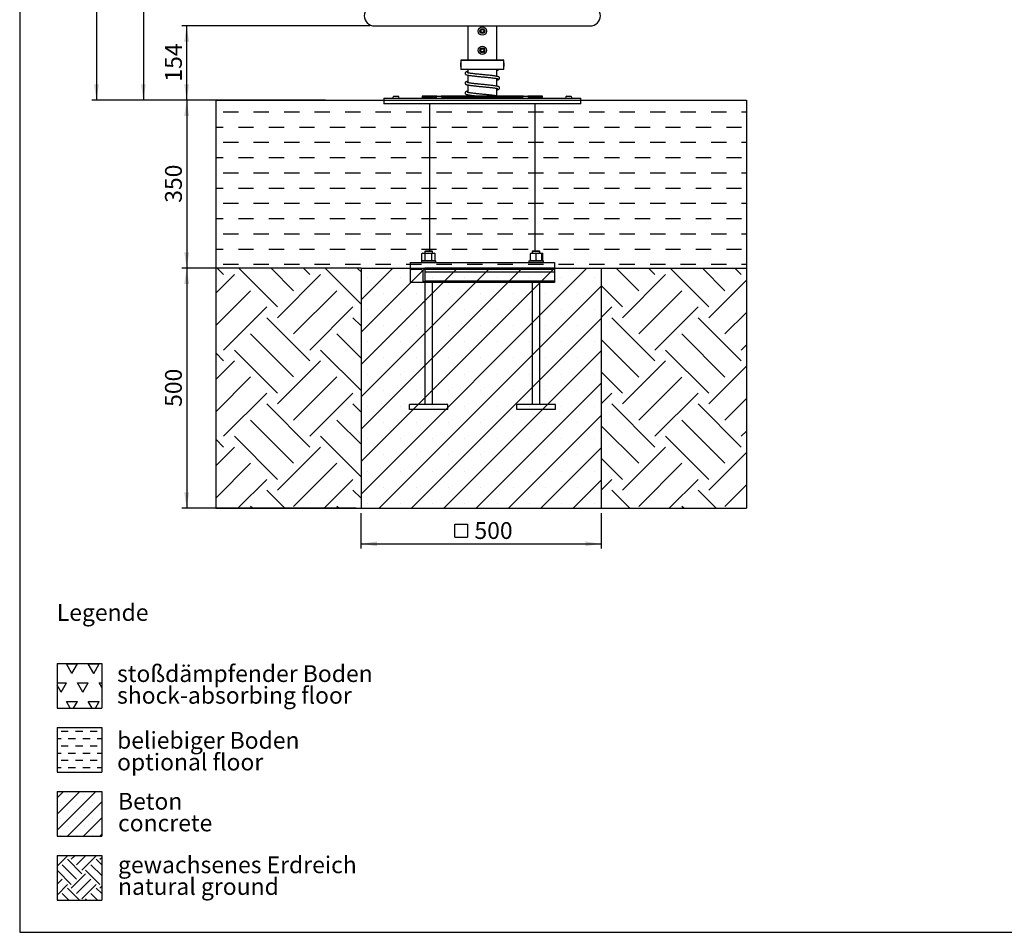
# Model space of a CAD drawing. Units: millimetres. Extents: x 5 to 415, y 5 to 292.
# Drawn here: x 5 to 210, y 5 to 195 of the extents above; entities that cross this region are included whole.
import ezdxf

# ---------------------------------------------------------------- set-up
doc = ezdxf.new("R2010")
doc.units = ezdxf.units.MM
doc.layers.add('1', color=7, linetype='Continuous', lineweight=25)
doc.styles.add('SLDTEXTSTYLE1', font='TXT', dxfattribs={"width": 0.75})
doc.dimstyles.new('SLDDIMSTYLE0', dxfattribs={"dimtxt": 3.5, "dimasz": 3.302, "dimexe": 0, "dimexo": 0.0625, "dimgap": 0.875, "dimtad": 1, "dimlfac": 10, "dimrnd": 1e-09, "dimzin": 12, "dimdsep": 46, "dimtxsty": 'SLDTEXTSTYLE1', "dimsah": 1, "dimcen": 0.09, "dimadec": 0, "dimazin": 3, "dimtfac": 1, "dimtofl": 0, "dimtmove": 0, "dimatfit": 3, "dimfxl": 0, "dimfrac": 2, "dimtolj": 1, "dimtzin": 12, "dimarcsym": 0})
doc.dimstyles.new('SLDDIMSTYLE1', dxfattribs={"dimtxt": 3.5, "dimasz": 3.302, "dimexe": 0, "dimexo": 0.0625, "dimgap": 0.875, "dimtad": 1, "dimdec": 0, "dimlfac": 10, "dimrnd": 1e-09, "dimzin": 12, "dimdsep": 46, "dimtxsty": 'SLDTEXTSTYLE1', "dimsah": 1, "dimcen": 0.09, "dimadec": 0, "dimazin": 3, "dimtfac": 1, "dimtdec": 0, "dimtofl": 0, "dimtmove": 0, "dimatfit": 3, "dimfxl": 0, "dimfrac": 2, "dimtolj": 1, "dimtzin": 12, "dimarcsym": 0})

# ---------------------------------------------------------------- blocks, each defined once
blk = doc.blocks.new('SW_HATCH_0')
at = {"color": 0, "linetype": 'Continuous', "lineweight": 25}
for p, q in [((0, 2.25), (0.02, 2.27)), ((0, 0), (2.2, 2.2)), ((2.94, 2.2), (2.87, 2.27)), ((2.94, 1.45), (3.77, 2.27)), ((4.07, 0.32), (6.01, 2.27)), ((5.19, -0.8), (8.18, 2.2)), ((8.93, 2.2), (8.86, 2.27)), ((4.07, -2.67), (1.07, 0.32)), ((5.19, -1.55), (2.2, 1.45)), ((9.32, -1.94), (7.06, 0.32)), ((9.32, 0.31), (8.18, 1.45)), ((8.93, 1.45), (9.32, 1.84)), ((2.94, -3.79), (0, -0.85)), ((2.94, -4.54), (5.94, -1.55)), ((8.93, -3.79), (5.94, -0.8)), ((0, -3.74), (1.07, -2.67)), ((0, -5.99), (2.2, -3.79)), ((4.07, -5.66), (7.06, -2.67)), ((5.19, -6.78), (8.18, -3.79)), ((2.46, -7.05), (1.07, -5.66)), ((4.71, -7.05), (2.2, -4.54)), ((8.45, -7.05), (7.06, -5.66)), ((9.32, -5.68), (8.18, -4.54)), ((8.93, -4.54), (9.32, -4.15)), ((0.22, -7.05), (0, -6.83)), ((6.2, -7.05), (5.94, -6.78))]:
    blk.add_line(p, q, dxfattribs=at)
blk = doc.blocks.new('SW_HATCH_1')
at = {"color": 0, "linetype": 'Continuous', "lineweight": 25}
for p, q in [((0, 0), (-1.13, 1.96)), ((-1.13, 1.96), (1.13, 1.96)), ((0, 0), (1.13, 1.96)), ((4.54, 0), (3.4, 1.96)), ((3.4, 1.96), (5.67, 1.96)), ((4.54, 0), (5.67, 1.96)), ((-3.1, -1.96), (-1.13, -1.96)), ((-2.27, -3.93), (-1.13, -1.96)), ((2.27, -3.93), (1.13, -1.96)), ((1.13, -1.96), (3.4, -1.96)), ((2.27, -3.93), (3.4, -1.96)), ((6.22, -2.91), (5.67, -1.96)), ((5.67, -1.96), (6.22, -1.96)), ((-2.27, -3.93), (-3.1, -2.48)), ((-0.35, -7.25), (-1.13, -5.89)), ((-1.13, -5.89), (1.13, -5.89)), ((0.35, -7.25), (1.13, -5.89)), ((4.19, -7.25), (3.4, -5.89)), ((3.4, -5.89), (5.67, -5.89)), ((4.88, -7.25), (5.67, -5.89))]:
    blk.add_line(p, q, dxfattribs=at)
blk = doc.blocks.new('SW_HATCH_2')
at = {"color": 0, "linetype": 'Continuous', "lineweight": 25}
for p, q in [((-6.05, 0), (-4.54, 0)), ((-3.02, 0), (-1.51, 0)), ((0, 0), (1.51, 0)), ((-6.88, -1.51), (-6.05, -1.51)), ((-4.54, -1.51), (-3.02, -1.51)), ((-1.51, -1.51), (0, -1.51)), ((1.51, -1.51), (2.44, -1.51)), ((-6.05, -3.02), (-4.54, -3.02)), ((-3.02, -3.02), (-1.51, -3.02)), ((0, -3.02), (1.51, -3.02)), ((-6.88, -4.54), (-6.05, -4.54)), ((-6.05, -6.05), (-4.54, -6.05)), ((-4.54, -4.54), (-3.02, -4.54)), ((-3.02, -6.05), (-1.51, -6.05)), ((-1.51, -4.54), (0, -4.54)), ((0, -6.05), (1.51, -6.05)), ((1.51, -4.54), (2.44, -4.54)), ((-6.88, -7.56), (-6.05, -7.56)), ((-4.54, -7.56), (-3.02, -7.56)), ((-1.51, -7.56), (0, -7.56)), ((1.51, -7.56), (2.44, -7.56))]:
    blk.add_line(p, q, dxfattribs=at)
blk = doc.blocks.new('SW_NOTE_0_2')
at = {"layer": '1', "color": 0, "char_height": 3.5, "attachment_point": 1, "style": 'SLDTEXTSTYLE1'}
for s, insert in [('Beton', (0, 4.51)), ('concrete', (0, -0.01))]:
    blk.add_mtext(s, dxfattribs=dict(at, insert=insert))
blk = doc.blocks.new('SW_NOTE_0_3')
at = {"layer": '1', "color": 0, "char_height": 3.5, "attachment_point": 1, "style": 'SLDTEXTSTYLE1'}
for s, insert in [('gewachsenes Erdreich', (0, 4.51)), ('natural ground', (0, -0.01))]:
    blk.add_mtext(s, dxfattribs=dict(at, insert=insert))
blk = doc.blocks.new('SW_NOTE_0_4')
at = {"layer": '1', "color": 0, "char_height": 3.5, "attachment_point": 1, "style": 'SLDTEXTSTYLE1'}
for s, insert in [('stoßdämpfender Boden', (0, 4.51)), ('shock-absorbing floor', (0, -0.01))]:
    blk.add_mtext(s, dxfattribs=dict(at, insert=insert))
blk = doc.blocks.new('SW_NOTE_0_5')
at = {"layer": '1', "color": 0, "char_height": 3.5, "attachment_point": 1, "style": 'SLDTEXTSTYLE1'}
for s, insert in [('beliebiger Boden', (0, 4.51)), ('optional floor', (0, -0.01))]:
    blk.add_mtext(s, dxfattribs=dict(at, insert=insert))
blk = doc.blocks.new('SW_HATCH_3')
at = {"color": 0, "linetype": 'Continuous', "lineweight": 25}
for p, q in [((7.82, 5.57), (3.12, 10.28)), ((11.19, 8.94), (9.85, 10.28)), ((22.41, 2.21), (14.34, 10.28)), ((25.78, 5.57), (21.08, 10.28)), ((29.15, 8.94), (27.81, 10.28)), ((4.45, -0.04), (13.43, 8.94)), ((4.45, 2.21), (0, 6.66)), ((22.41, -0.04), (30.26, 7.8)), ((7.82, -3.41), (16.8, 5.57)), ((0, 0), (2.21, 2.21)), ((11.19, -6.77), (20.17, 2.21)), ((25.78, -3.41), (30.26, 1.07)), ((11.19, -9.02), (2.21, -0.04)), ((29.15, -9.02), (20.17, -0.04)), ((25.78, -12.39), (16.8, -3.41)), ((7.82, -12.39), (0, -4.57)), ((29.15, -6.77), (30.26, -5.67)), ((22.41, -15.75), (13.43, -6.77)), ((4.45, -18), (13.43, -9.02)), ((22.41, -18), (30.26, -10.16)), ((4.45, -15.75), (0, -11.3)), ((7.82, -21.37), (16.8, -12.39)), ((0, -17.96), (2.21, -15.75)), ((11.19, -24.73), (20.17, -15.75)), ((11.19, -26.98), (2.21, -18)), ((29.15, -26.98), (20.17, -18)), ((25.78, -21.37), (30.26, -16.89)), ((7.82, -30.35), (0, -22.53)), ((25.78, -30.35), (16.8, -21.37)), ((29.15, -24.73), (30.26, -23.63)), ((22.41, -33.71), (13.43, -24.73)), ((4.45, -35.96), (13.43, -26.98)), ((22.41, -35.96), (30.26, -28.12)), ((4.45, -33.71), (0, -29.26)), ((7.82, -39.33), (16.8, -30.35)), ((0, -35.92), (2.21, -33.71)), ((14.16, -39.72), (20.17, -33.71)), ((5.97, -39.72), (2.21, -35.96)), ((23.93, -39.72), (20.17, -35.96)), ((25.78, -39.33), (30.26, -34.85)), ((17.2, -39.72), (16.8, -39.33))]:
    blk.add_line(p, q, dxfattribs=at)
blk = doc.blocks.new('SW_HATCH_4')
at = {"color": 0, "linetype": 'Continuous', "lineweight": 25}
for p, q in [((0, 15.72), (-1.34, 17.05)), ((11.23, 8.98), (3.16, 17.05)), ((14.59, 12.35), (9.89, 17.05)), ((17.96, 15.72), (16.63, 17.05)), ((28.62, 9.55), (21.12, 17.05)), ((28.62, 16.29), (27.85, 17.05)), ((-1.64, 11.83), (2.25, 15.72)), ((11.23, 6.74), (20.21, 15.72)), ((-1.64, 5.09), (5.61, 12.35)), ((14.59, 3.37), (23.57, 12.35)), ((0, 0), (8.98, 8.98)), ((17.96, 0), (26.94, 8.98)), ((17.96, -2.25), (8.98, 6.74)), ((28.62, 5.06), (26.94, 6.74)), ((14.59, -5.61), (5.61, 3.37)), ((28.62, -1.67), (23.57, 3.37)), ((0, -2.25), (-1.64, -0.6)), ((11.23, -8.98), (2.25, 0)), ((28.62, -8.41), (20.21, 0)), ((-1.64, -6.13), (2.25, -2.25)), ((11.23, -11.23), (20.21, -2.25)), ((-1.64, -12.87), (5.61, -5.61)), ((14.59, -14.59), (23.57, -5.61)), ((0, -17.96), (8.98, -8.98)), ((17.96, -17.96), (26.94, -8.98)), ((17.96, -20.21), (8.98, -11.23)), ((28.62, -12.9), (26.94, -11.23)), ((14.59, -23.57), (5.61, -14.59)), ((28.62, -19.63), (23.57, -14.59)), ((11.23, -26.94), (2.25, -17.96)), ((28.62, -26.37), (20.21, -17.96)), ((0, -20.21), (-1.64, -18.57)), ((-1.64, -24.09), (2.25, -20.21)), ((11.23, -29.19), (20.21, -20.21)), ((-1.64, -30.83), (5.61, -23.57)), ((14.59, -32.55), (23.57, -23.57)), ((2.97, -32.95), (8.98, -26.94)), ((20.93, -32.95), (26.94, -26.94)), ((12.74, -32.95), (8.98, -29.19)), ((28.62, -30.86), (26.94, -29.19)), ((6.01, -32.95), (5.61, -32.55)), ((23.97, -32.95), (23.57, -32.55))]:
    blk.add_line(p, q, dxfattribs=at)
blk = doc.blocks.new('SW_HATCH_5')
at = {"color": 0, "linetype": 'Continuous', "lineweight": 25}
for p, q in [((-107.95, 0), (-104.775, 0)), ((-101.6, 0), (-98.425, 0)), ((-95.25, 0), (-92.075, 0)), ((-88.9, 0), (-85.725, 0)), ((-82.55, 0), (-79.375, 0)), ((-76.2, 0), (-73.025, 0)), ((-69.85, 0), (-66.675, 0)), ((-63.5, 0), (-60.325, 0)), ((-57.15, 0), (-53.975, 0)), ((-50.8, 0), (-47.625, 0)), ((-44.45, 0), (-41.275, 0)), ((-38.1, 0), (-34.925, 0)), ((-31.75, 0), (-28.575, 0)), ((-25.4, 0), (-22.225, 0)), ((-19.05, 0), (-15.875, 0)), ((-12.7, 0), (-9.525, 0)), ((-6.35, 0), (-3.175, 0)), ((0, 0), (1.014, 0)), ((-109.497, -3.175), (-107.95, -3.175)), ((-104.775, -3.175), (-101.6, -3.175)), ((-98.425, -3.175), (-95.25, -3.175)), ((-92.075, -3.175), (-88.9, -3.175)), ((-85.725, -3.175), (-82.55, -3.175)), ((-79.375, -3.175), (-76.2, -3.175)), ((-73.025, -3.175), (-69.85, -3.175)), ((-66.675, -3.175), (-63.5, -3.175)), ((-60.325, -3.175), (-57.15, -3.175)), ((-53.975, -3.175), (-50.8, -3.175)), ((-47.625, -3.175), (-44.45, -3.175)), ((-41.275, -3.175), (-38.1, -3.175)), ((-34.925, -3.175), (-31.75, -3.175)), ((-28.575, -3.175), (-25.4, -3.175)), ((-22.225, -3.175), (-19.05, -3.175)), ((-15.875, -3.175), (-12.7, -3.175)), ((-9.525, -3.175), (-6.35, -3.175)), ((-3.175, -3.175), (0, -3.175)), ((-107.95, -6.35), (-104.775, -6.35)), ((-101.6, -6.35), (-98.425, -6.35)), ((-95.25, -6.35), (-92.075, -6.35)), ((-88.9, -6.35), (-85.725, -6.35)), ((-82.55, -6.35), (-79.375, -6.35)), ((-76.2, -6.35), (-73.025, -6.35)), ((-69.85, -6.35), (-66.675, -6.35)), ((-63.5, -6.35), (-60.325, -6.35)), ((-57.15, -6.35), (-53.975, -6.35)), ((-50.8, -6.35), (-47.625, -6.35)), ((-44.45, -6.35), (-41.275, -6.35)), ((-38.1, -6.35), (-34.925, -6.35)), ((-31.75, -6.35), (-28.575, -6.35)), ((-25.4, -6.35), (-22.225, -6.35)), ((-19.05, -6.35), (-15.875, -6.35)), ((-12.7, -6.35), (-9.525, -6.35)), ((-6.35, -6.35), (-3.175, -6.35)), ((0, -6.35), (1.014, -6.35)), ((-109.497, -9.525), (-107.95, -9.525)), ((-104.775, -9.525), (-101.6, -9.525)), ((-98.425, -9.525), (-95.25, -9.525)), ((-92.075, -9.525), (-88.9, -9.525)), ((-85.725, -9.525), (-82.55, -9.525)), ((-79.375, -9.525), (-76.2, -9.525)), ((-73.025, -9.525), (-69.85, -9.525)), ((-66.675, -9.525), (-63.5, -9.525)), ((-60.325, -9.525), (-57.15, -9.525)), ((-53.975, -9.525), (-50.8, -9.525)), ((-47.625, -9.525), (-44.45, -9.525)), ((-41.275, -9.525), (-38.1, -9.525)), ((-34.925, -9.525), (-31.75, -9.525)), ((-28.575, -9.525), (-25.4, -9.525)), ((-22.225, -9.525), (-19.05, -9.525)), ((-15.875, -9.525), (-12.7, -9.525)), ((-9.525, -9.525), (-6.35, -9.525)), ((-3.175, -9.525), (0, -9.525)), ((-107.95, -12.7), (-104.775, -12.7)), ((-101.6, -12.7), (-98.425, -12.7)), ((-95.25, -12.7), (-92.075, -12.7)), ((-88.9, -12.7), (-85.725, -12.7)), ((-82.55, -12.7), (-79.375, -12.7)), ((-76.2, -12.7), (-73.025, -12.7)), ((-69.85, -12.7), (-66.675, -12.7)), ((-63.5, -12.7), (-60.325, -12.7)), ((-57.15, -12.7), (-53.975, -12.7)), ((-50.8, -12.7), (-47.625, -12.7)), ((-44.45, -12.7), (-41.275, -12.7)), ((-38.1, -12.7), (-34.925, -12.7)), ((-31.75, -12.7), (-28.575, -12.7)), ((-25.4, -12.7), (-22.225, -12.7)), ((-19.05, -12.7), (-15.875, -12.7)), ((-12.7, -12.7), (-9.525, -12.7)), ((-6.35, -12.7), (-3.175, -12.7)), ((0, -12.7), (1.014, -12.7)), ((-109.497, -15.875), (-107.95, -15.875)), ((-104.775, -15.875), (-101.6, -15.875)), ((-98.425, -15.875), (-95.25, -15.875)), ((-92.075, -15.875), (-88.9, -15.875)), ((-85.725, -15.875), (-82.55, -15.875)), ((-79.375, -15.875), (-76.2, -15.875)), ((-73.025, -15.875), (-69.85, -15.875)), ((-66.675, -15.875), (-63.5, -15.875)), ((-60.325, -15.875), (-57.15, -15.875)), ((-53.975, -15.875), (-50.8, -15.875)), ((-47.625, -15.875), (-44.45, -15.875)), ((-41.275, -15.875), (-38.1, -15.875)), ((-34.925, -15.875), (-31.75, -15.875)), ((-28.575, -15.875), (-25.4, -15.875)), ((-22.225, -15.875), (-19.05, -15.875)), ((-15.875, -15.875), (-12.7, -15.875)), ((-9.525, -15.875), (-6.35, -15.875)), ((-3.175, -15.875), (0, -15.875)), ((-107.95, -19.05), (-104.775, -19.05)), ((-101.6, -19.05), (-98.425, -19.05)), ((-95.25, -19.05), (-92.075, -19.05)), ((-88.9, -19.05), (-85.725, -19.05)), ((-82.55, -19.05), (-79.375, -19.05)), ((-76.2, -19.05), (-73.025, -19.05)), ((-69.85, -19.05), (-66.675, -19.05)), ((-63.5, -19.05), (-60.325, -19.05)), ((-57.15, -19.05), (-53.975, -19.05)), ((-50.8, -19.05), (-47.625, -19.05)), ((-44.45, -19.05), (-41.275, -19.05)), ((-38.1, -19.05), (-34.925, -19.05)), ((-31.75, -19.05), (-28.575, -19.05)), ((-25.4, -19.05), (-22.225, -19.05)), ((-19.05, -19.05), (-15.875, -19.05)), ((-12.7, -19.05), (-9.525, -19.05)), ((-6.35, -19.05), (-3.175, -19.05)), ((0, -19.05), (1.014, -19.05)), ((-109.497, -22.225), (-107.95, -22.225)), ((-104.775, -22.225), (-101.6, -22.225)), ((-98.425, -22.225), (-95.25, -22.225)), ((-92.075, -22.225), (-88.9, -22.225)), ((-85.725, -22.225), (-82.55, -22.225)), ((-79.375, -22.225), (-76.2, -22.225)), ((-73.025, -22.225), (-69.85, -22.225)), ((-66.675, -22.225), (-63.5, -22.225)), ((-60.325, -22.225), (-57.15, -22.225)), ((-53.975, -22.225), (-50.8, -22.225)), ((-47.625, -22.225), (-44.45, -22.225)), ((-41.275, -22.225), (-38.1, -22.225)), ((-34.925, -22.225), (-31.75, -22.225)), ((-28.575, -22.225), (-25.4, -22.225)), ((-22.225, -22.225), (-19.05, -22.225)), ((-15.875, -22.225), (-12.7, -22.225)), ((-9.525, -22.225), (-6.35, -22.225)), ((-3.175, -22.225), (0, -22.225)), ((-107.95, -25.4), (-104.775, -25.4)), ((-101.6, -25.4), (-98.425, -25.4)), ((-95.25, -25.4), (-92.075, -25.4)), ((-88.9, -25.4), (-85.725, -25.4)), ((-82.55, -25.4), (-79.375, -25.4)), ((-76.2, -25.4), (-73.025, -25.4)), ((-69.85, -25.4), (-66.675, -25.4)), ((-63.5, -25.4), (-60.325, -25.4)), ((-57.15, -25.4), (-53.975, -25.4)), ((-50.8, -25.4), (-47.625, -25.4)), ((-44.45, -25.4), (-41.275, -25.4)), ((-38.1, -25.4), (-34.925, -25.4)), ((-31.75, -25.4), (-28.575, -25.4)), ((-25.4, -25.4), (-22.225, -25.4)), ((-19.05, -25.4), (-15.875, -25.4)), ((-12.7, -25.4), (-9.525, -25.4)), ((-6.35, -25.4), (-3.175, -25.4)), ((0, -25.4), (1.014, -25.4)), ((-109.497, -28.575), (-107.95, -28.575)), ((-104.775, -28.575), (-101.6, -28.575)), ((-98.425, -28.575), (-95.25, -28.575)), ((-92.075, -28.575), (-88.9, -28.575)), ((-85.725, -28.575), (-82.55, -28.575)), ((-79.375, -28.575), (-76.2, -28.575)), ((-73.025, -28.575), (-69.85, -28.575)), ((-66.675, -28.575), (-63.5, -28.575)), ((-60.325, -28.575), (-57.15, -28.575)), ((-53.975, -28.575), (-50.8, -28.575)), ((-47.625, -28.575), (-44.45, -28.575)), ((-41.275, -28.575), (-38.1, -28.575)), ((-34.925, -28.575), (-31.75, -28.575)), ((-28.575, -28.575), (-25.4, -28.575)), ((-22.225, -28.575), (-19.05, -28.575)), ((-15.875, -28.575), (-12.7, -28.575)), ((-9.525, -28.575), (-6.35, -28.575)), ((-3.175, -28.575), (0, -28.575)), ((-107.95, -31.75), (-104.775, -31.75)), ((-101.6, -31.75), (-98.425, -31.75)), ((-95.25, -31.75), (-92.075, -31.75)), ((-88.9, -31.75), (-85.725, -31.75)), ((-82.55, -31.75), (-79.375, -31.75)), ((-76.2, -31.75), (-73.025, -31.75)), ((-69.85, -31.75), (-66.675, -31.75)), ((-63.5, -31.75), (-60.325, -31.75)), ((-57.15, -31.75), (-53.975, -31.75)), ((-50.8, -31.75), (-47.625, -31.75)), ((-44.45, -31.75), (-41.275, -31.75)), ((-38.1, -31.75), (-34.925, -31.75)), ((-31.75, -31.75), (-28.575, -31.75)), ((-25.4, -31.75), (-22.225, -31.75)), ((-19.05, -31.75), (-15.875, -31.75)), ((-12.7, -31.75), (-9.525, -31.75)), ((-6.35, -31.75), (-3.175, -31.75)), ((0, -31.75), (1.014, -31.75))]:
    blk.add_line(p, q, dxfattribs=at)
blk = doc.blocks.new('_D')
at = {"layer": '1'}
for p, q in [((75.06, 143.29), (38.77, 143.29)), ((39.77, 143.29), (39.77, 93.29)), ((75.06, 93.29), (38.77, 93.29))]:
    blk.add_line(p, q, dxfattribs=at)
for points in [[(39.77, 143.29), (39.26, 139.99), (40.28, 139.99)], [(39.77, 93.29), (40.28, 96.6), (39.26, 96.6)]]:
    blk.add_solid(points, dxfattribs=at)
at = {"layer": '1', "insert": (35.26, 114.41), "char_height": 3.5, "attachment_point": 1, "rotation": 90, "style": 'SLDTEXTSTYLE1'}
blk.add_mtext('500', dxfattribs=at)
blk = doc.blocks.new('SW_SYMBOL_MOD_BOX')
at = {"layer": '1', "color": 0}
for p, q in [((200, 200), (200, 800)), ((200, 800), (800, 800)), ((800, 800), (800, 200)), ((200, 200), (800, 200))]:
    blk.add_line(p, q, dxfattribs=at)
blk = doc.blocks.new('_D_1')
at = {"layer": '1'}
for p, q in [((76.06, 92.29), (76.06, 84.89)), ((126.06, 92.29), (126.06, 84.89)), ((76.06, 85.89), (126.06, 85.89))]:
    blk.add_line(p, q, dxfattribs=at)
for points in [[(76.06, 85.89), (79.36, 85.39), (79.36, 86.4)], [(126.06, 85.89), (122.76, 86.4), (122.76, 85.39)]]:
    blk.add_solid(points, dxfattribs=at)
at = {"layer": '1', "xscale": 0.004470703125, "yscale": 0.004470703125, "zscale": 0.004470703125}
blk.add_blockref('SW_SYMBOL_MOD_BOX', (94.68, 86.38), dxfattribs=at)
at = {"layer": '1', "insert": (99.68, 90.41), "char_height": 3.5, "attachment_point": 1, "style": 'SLDTEXTSTYLE1'}
blk.add_mtext('500', dxfattribs=at)
blk = doc.blocks.new('_D_2')
at = {"layer": '1'}
for p, q in [((68.69, 178.29), (38.77, 178.29)), ((39.77, 178.29), (39.77, 143.29)), ((75.06, 143.29), (38.77, 143.29))]:
    blk.add_line(p, q, dxfattribs=at)
for points in [[(39.77, 178.29), (39.26, 174.99), (40.28, 174.99)], [(39.77, 143.29), (40.28, 146.6), (39.26, 146.6)]]:
    blk.add_solid(points, dxfattribs=at)
at = {"layer": '1', "insert": (35.26, 156.91), "char_height": 3.5, "attachment_point": 1, "rotation": 90, "style": 'SLDTEXTSTYLE1'}
blk.add_mtext('350', dxfattribs=at)
blk = doc.blocks.new('_D_3')
at = {"layer": '1'}
for p, q in [((99.81, 238.29), (29.75, 238.29)), ((30.75, 238.29), (30.75, 178.29)), ((68.69, 178.29), (29.75, 178.29))]:
    blk.add_line(p, q, dxfattribs=at)
for points in [[(30.75, 238.29), (30.25, 234.99), (31.26, 234.99)], [(30.75, 178.29), (31.26, 181.6), (30.25, 181.6)]]:
    blk.add_solid(points, dxfattribs=at)
at = {"layer": '1', "insert": (26.24, 204.41), "char_height": 3.5, "attachment_point": 1, "rotation": 90, "style": 'SLDTEXTSTYLE1'}
blk.add_mtext('600', dxfattribs=at)
blk = doc.blocks.new('_D_4')
at = {"layer": '1'}
for p, q in [((89.69, 280.31), (19.99, 280.31)), ((20.99, 280.31), (20.99, 178.29)), ((44.81, 178.29), (19.99, 178.29))]:
    blk.add_line(p, q, dxfattribs=at)
for points in [[(20.99, 280.31), (20.48, 277), (21.5, 277)], [(20.99, 178.29), (21.5, 181.6), (20.48, 181.6)]]:
    blk.add_solid(points, dxfattribs=at)
at = {"layer": '1', "insert": (16.48, 224.13), "char_height": 3.5, "attachment_point": 1, "rotation": 90, "style": 'SLDTEXTSTYLE1'}
blk.add_mtext('1020', dxfattribs=at)
blk = doc.blocks.new('_D_5')
at = {"layer": '1', "color": 7}
for p, q in [((77.87, 193.74), (38.77, 193.74)), ((39.77, 178.29), (39.77, 193.74)), ((44.81, 178.29), (38.77, 178.29))]:
    blk.add_line(p, q, dxfattribs=at)
for points in [[(39.77, 193.74), (39.26, 190.43), (40.28, 190.43)], [(39.77, 178.29), (40.28, 181.6), (39.26, 181.6)]]:
    blk.add_solid(points, dxfattribs=at)
at = {"layer": '1', "color": 7, "insert": (35.26, 182.14), "char_height": 3.5, "attachment_point": 1, "rotation": 90, "style": 'SLDTEXTSTYLE1'}
blk.add_mtext('154', dxfattribs=at)

msp = doc.modelspace()

# ---------------------------------------------------------------- hatches: boundary and pattern name
at = {"layer": '1'}
h = msp.add_hatch(dxfattribs=at)
h.set_pattern_fill('SACNCR', color=256, scale=2, style=0)
h.paths.add_polyline_path([(126.0621, 93.2933), (126.0621, 143.2933), (76.0621, 143.2933), (76.0621, 93.2933)], flags=0)
h = msp.add_hatch(dxfattribs=at)
h.set_pattern_fill('SACNCR', color=256, style=0)
h.paths.add_polyline_path([(22.0914, 34.3482), (22.0914, 25.0283), (12.7714, 25.0283), (12.7714, 34.3482)], flags=0)

# ---------------------------------------------------------------- linework, layer by layer
at = {"color": 7, "linetype": 'Continuous', "lineweight": 25}
for p, q in [((78.8736, 193.7358), (123.7836, 193.7358)), ((98.3136, 193.7358), (98.3136, 186.6558)), ((101.0259, 192.8244), (101.3232, 193.0022)), ((101.0313, 192.478), (101.0259, 192.8244)), ((101.3232, 193.0022), (101.6258, 192.8337)), ((101.6258, 192.8337), (101.6312, 192.4873)), ((104.3436, 186.6558), (104.3436, 193.7358)), ((101.3339, 192.3095), (101.0313, 192.478)), ((101.6312, 192.4873), (101.3339, 192.3095)), ((100.9866, 188.7111), (101.2054, 188.9796)), ((101.1097, 188.3873), (100.9866, 188.7111)), ((101.2054, 188.9796), (101.5474, 188.9244)), ((101.6705, 188.6006), (101.4517, 188.3321)), ((101.5474, 188.9244), (101.6705, 188.6006)), ((96.9286, 186.6558), (96.8286, 186.5558)), ((96.8286, 186.5558), (96.8286, 186.0808)), ((105.8286, 186.5558), (96.8286, 186.5558)), ((96.9286, 186.6558), (105.7286, 186.6558)), ((101.4517, 188.3321), (101.1097, 188.3873)), ((105.8286, 186.5558), (105.7286, 186.6558)), ((105.8286, 186.0756), (105.8286, 186.5558)), ((96.8286, 185.3882), (96.8286, 186.0558)), ((96.8286, 185.2558), (96.8286, 185.3882)), ((96.8286, 185.2361), (96.8286, 184.7558)), ((96.8286, 184.7558), (96.9286, 184.6558)), ((96.8286, 184.7558), (105.8286, 184.7558)), ((105.7286, 184.6558), (96.9286, 184.6558)), ((98.3136, 184.6558), (98.3136, 183.954)), ((104.3436, 183.2338), (104.3436, 184.6558)), ((105.7286, 184.6558), (105.8286, 184.7558)), ((105.8286, 186.0558), (105.8286, 185.2558)), ((105.8286, 184.7558), (105.8286, 185.2308)), ((98.3136, 183.4951), (98.3136, 181.909)), ((104.3436, 181.1888), (104.3436, 182.7866)), ((98.3136, 181.4501), (98.3136, 179.864)), ((104.3436, 179.1438), (104.3436, 180.7416)), ((80.8286, 178.6933), (80.8286, 178.2933)), ((80.8286, 178.6933), (121.8286, 178.6933)), ((82.9286, 179.1333), (83.1286, 179.1333)), ((83.1286, 179.1333), (83.7286, 179.1333)), ((88.8286, 179.0933), (88.8286, 178.8933)), ((91.8738, 179.0933), (88.8286, 179.0933)), ((88.8286, 178.8933), (88.8286, 178.6933)), ((88.8286, 178.8933), (91.7042, 178.8933)), ((91.9286, 179.1333), (92.5286, 179.1333)), ((92.5286, 179.1333), (92.7286, 179.1333)), ((93.3126, 179.0933), (92.7833, 179.0933)), ((92.9529, 178.8933), (93.3126, 178.8933)), ((109.8738, 179.0933), (93.3126, 179.0933)), ((93.3126, 178.8933), (109.7042, 178.8933)), ((98.3136, 179.4051), (98.3136, 179.0933)), ((109.9286, 179.1333), (110.7286, 179.1333)), ((113.8286, 179.0933), (110.7833, 179.0933)), ((110.9529, 178.8933), (113.8286, 178.8933)), ((113.8286, 178.8933), (113.8286, 179.0933)), ((113.8286, 178.6933), (113.8286, 178.8933)), ((118.9286, 179.1333), (119.7286, 179.1333)), ((121.8286, 178.2933), (121.8286, 178.6933)), ((80.8286, 178.2933), (80.8286, 177.4933)), ((80.8286, 178.2933), (121.8286, 178.2933)), ((121.8286, 177.4933), (80.8286, 177.4933)), ((90.3286, 177.4933), (90.3286, 146.8933)), ((112.3286, 146.8933), (112.3286, 177.4933)), ((121.8286, 177.4933), (121.8286, 178.2933)), ((88.9286, 146.3833), (88.7429, 146.2761)), ((88.7429, 144.9005), (88.7429, 146.2761)), ((88.9286, 146.3833), (89.0893, 146.3833)), ((89.0893, 146.3833), (90.1286, 146.3833)), ((89.4786, 146.8933), (89.3286, 146.7433)), ((89.3286, 146.7433), (89.3286, 146.3833)), ((90.1286, 146.7433), (89.3286, 146.7433)), ((89.4357, 144.9005), (89.4357, 146.2761)), ((89.4786, 146.8933), (90.1286, 146.8933)), ((90.1286, 146.8933), (90.7786, 146.8933)), ((90.9286, 146.7433), (90.1286, 146.7433)), ((90.1286, 146.3833), (91.1678, 146.3833)), ((90.9286, 146.7433), (90.7786, 146.8933)), ((90.8214, 144.9005), (90.8214, 146.2761)), ((90.9286, 146.3833), (90.9286, 146.7433)), ((91.1678, 146.3833), (91.3286, 146.3833)), ((91.5142, 146.2761), (91.3286, 146.3833)), ((91.5142, 144.9005), (91.5142, 146.2761)), ((111.3286, 146.3833), (111.9286, 146.3833)), ((111.3286, 144.9005), (111.3286, 146.2761)), ((111.8786, 146.8933), (111.7286, 146.7433)), ((111.7286, 146.7433), (111.7286, 146.3833)), ((112.5286, 146.7433), (111.7286, 146.7433)), ((111.8786, 146.8933), (112.5286, 146.8933)), ((111.9286, 146.3833), (113.1286, 146.3833)), ((112.5286, 146.8933), (113.1786, 146.8933)), ((113.3286, 146.7433), (112.5286, 146.7433)), ((112.5286, 144.9005), (112.5286, 146.2761)), ((113.1286, 146.3833), (113.7286, 146.3833)), ((113.3286, 146.7433), (113.1786, 146.8933)), ((113.3286, 146.3833), (113.3286, 146.7433)), ((113.9142, 146.2761), (113.7286, 146.3833)), ((113.7286, 144.9005), (113.7286, 146.2761)), ((113.9142, 144.9005), (113.9142, 146.2761)), ((86.3286, 144.4933), (116.3286, 144.4933)), ((86.3286, 144.4933), (86.3286, 143.2933)), ((88.6286, 144.7933), (88.6286, 144.4933)), ((88.6286, 144.7933), (91.6286, 144.7933)), ((88.7429, 144.9005), (88.9286, 144.7933)), ((91.3286, 144.7933), (91.5142, 144.9005)), ((91.6286, 144.4933), (91.6286, 144.7933)), ((111.0286, 144.7933), (111.0286, 144.4933)), ((111.0286, 144.7933), (114.0286, 144.7933)), ((113.7286, 144.7933), (113.9142, 144.9005)), ((114.0286, 144.4933), (114.0286, 144.7933)), ((116.3286, 144.4933), (116.3286, 143.2933)), ((86.3286, 143.2933), (89.3286, 143.2933)), ((86.3286, 143.2933), (86.3286, 140.2933)), ((86.3286, 143.2933), (116.3286, 143.2933)), ((88.5286, 142.9933), (86.6286, 142.9933)), ((89.0286, 140.5933), (89.0286, 142.4933)), ((116.3286, 143.2933), (89.3286, 143.2933)), ((89.3286, 143.2933), (89.3286, 140.2933)), ((116.3286, 142.9933), (89.3286, 142.9933)), ((116.3286, 142.4933), (89.3286, 142.4933)), ((116.3286, 143.2933), (116.3286, 142.9933)), ((116.3286, 142.9933), (116.3286, 142.4933)), ((116.3286, 142.4933), (116.3286, 140.5933)), ((89.3286, 140.2933), (86.3286, 140.2933)), ((116.3286, 140.5933), (89.3286, 140.5933)), ((89.3286, 140.2933), (89.3286, 114.8933)), ((116.3286, 140.2933), (89.3286, 140.2933)), ((90.9286, 114.8933), (90.9286, 140.2933)), ((111.7286, 140.2933), (111.7286, 114.8933)), ((113.3286, 114.8933), (113.3286, 140.2933)), ((116.3286, 140.5933), (116.3286, 140.2933)), ((86.1286, 113.8933), (86.1286, 114.8933)), ((94.1286, 114.8933), (86.1286, 114.8933)), ((94.1286, 113.8933), (94.1286, 114.8933)), ((108.5286, 113.8933), (108.5286, 114.8933)), ((116.5286, 114.8933), (108.5286, 114.8933)), ((116.5286, 113.8933), (116.5286, 114.8933)), ((94.1286, 113.8933), (86.1286, 113.8933)), ((116.5286, 113.8933), (108.5286, 113.8933))]:
    msp.add_line(p, q, dxfattribs=at)
for centre, radius in [((101.3286, 192.6558), 0.875), ((101.3286, 192.6558), 0.5), ((101.3286, 188.6558), 0.875), ((101.3286, 188.6558), 0.5)]:
    msp.add_circle(centre, radius, dxfattribs=at)
for centre, radius, start, end in [((78.8736, 195.8558), 2.12, 90, 270), ((123.7836, 195.8558), 2.12, 270, 90), ((83.3134, 178.5486), 0.7, 123.355499, 168.070747), ((83.3437, 178.5486), 0.7, 11.929253, 56.644501), ((92.3134, 178.5486), 0.7, 123.355499, 168.070747), ((92.3437, 178.5486), 0.7, 11.929253, 56.644501), ((110.3134, 178.5486), 0.7, 123.355499, 168.070747), ((110.3437, 178.5486), 0.7, 11.929253, 56.644501), ((119.3134, 178.5486), 0.7, 123.355499, 168.070747), ((119.3437, 178.5486), 0.7, 11.929253, 56.644501), ((86.6286, 143.2933), 0.3, 180, 270), ((88.5286, 142.4933), 0.5, 0, 90), ((89.3286, 140.5933), 0.3, 180, 270)]:
    msp.add_arc(centre, radius, start, end, dxfattribs=at)
for points, knots in [([(96.8286, 186.0808), (96.829, 186.0762), (96.8299, 186.0668), (96.8362, 185.9939), (96.8433, 185.8864), (96.8484, 185.7518), (96.8492, 185.6067), (96.8454, 185.4676), (96.8385, 185.3487), (96.832, 185.2674), (96.8283, 185.2286), (96.8289, 185.2346), (96.829, 185.2361)], [0, 0, 0, 0, 0.10704588, 0.21408036, 0.32141255, 0.42894449, 0.53615075, 0.64301442, 0.75005257, 0.85750935, 0.96497776, 1, 1, 1, 1]), ([(104.3436, 184.5165), (104.3458, 184.5169), (104.4508, 184.5357), (104.5665, 184.5682), (104.6947, 184.6146), (104.7438, 184.6418), (104.767, 184.6546)], [0, 0, 0, 0, 0.01230157, 0.5792472, 0.80122107, 1, 1, 1, 1]), ([(105.8286, 185.2308), (105.8281, 185.2355), (105.8272, 185.2449), (105.8209, 185.3178), (105.8138, 185.4253), (105.8087, 185.5599), (105.8079, 185.7049), (105.8118, 185.844), (105.8186, 185.9629), (105.8251, 186.0442), (105.8288, 186.083), (105.8282, 186.077), (105.8281, 186.0756)], [0, 0, 0, 0, 0.10704589, 0.21408037, 0.32141257, 0.42894399, 0.53615082, 0.6430145, 0.75005219, 0.85750931, 0.96497773, 1, 1, 1, 1]), ([(98.3136, 184.2555), (98.2711, 184.247), (98.178, 184.2284), (98.061, 184.1965), (97.9334, 184.151), (97.8259, 184.0836), (97.7475, 184.0062), (97.7165, 183.8412), (97.7648, 183.7294), (97.8449, 183.6498), (97.9371, 183.5986), (98.0866, 183.5434), (98.3142, 183.4917), (98.5739, 183.4456), (98.8525, 183.4038), (99.1554, 183.3644), (99.4685, 183.3269), (99.781, 183.2924), (100.1194, 183.2569), (100.4994, 183.2183), (100.8905, 183.1803), (101.2568, 183.1449), (101.5591, 183.1156), (101.8469, 183.0878), (102.1708, 183.0561), (102.5196, 183.0205), (102.8748, 182.9832), (103.215, 182.9451), (103.547, 182.9046), (103.8541, 182.8644), (104.1207, 182.8251), (104.33, 182.791), (104.4758, 182.7614), (104.5023, 182.7476), (104.5159, 182.7406)], [0, 0, 0, 0, 0.02093569, 0.04588765, 0.07197971, 0.09929902, 0.12695105, 0.15077081, 0.17194805, 0.19212862, 0.21133877, 0.25249793, 0.29824559, 0.33150268, 0.36653069, 0.40313166, 0.43175306, 0.46121241, 0.49160856, 0.52264303, 0.55924903, 0.58940154, 0.61303475, 0.63381228, 0.66082132, 0.69454114, 0.72408321, 0.75701454, 0.79236463, 0.82980583, 0.86948696, 0.91104407, 0.95464896, 1, 1, 1, 1]), ([(104.8742, 183.0129), (104.851, 183.0364), (104.8068, 183.0814), (104.6898, 183.1383), (104.5392, 183.1899), (104.3561, 183.2331), (104.1305, 183.2745), (103.8634, 183.3161), (103.5279, 183.3605), (103.152, 183.4056), (102.745, 183.4496), (102.3231, 183.4931), (101.9052, 183.5343), (101.5107, 183.5724), (101.1354, 183.6088), (100.79, 183.6421), (100.4551, 183.675), (100.1367, 183.7075), (99.821, 183.7407), (99.4886, 183.7775), (99.1561, 183.8177), (98.8486, 183.8587), (98.6073, 183.8963), (98.4258, 183.9292), (98.2866, 183.9593), (98.2015, 183.9806), (98.1485, 183.999), (98.1456, 183.9961), (98.1445, 183.9949)], [0, 0, 0, 0, 0.04042938, 0.07729773, 0.11061106, 0.15385054, 0.18989311, 0.23584485, 0.28264231, 0.33040902, 0.37730107, 0.42331361, 0.46778374, 0.50820625, 0.54446619, 0.58251733, 0.61448903, 0.64938939, 0.68495673, 0.72021382, 0.76684865, 0.8120797, 0.85246806, 0.8872823, 0.91922605, 0.9541863, 0.98235038, 1, 1, 1, 1]), ([(104.3436, 182.4715), (104.3458, 182.4719), (104.4508, 182.4907), (104.5659, 182.5222), (104.6964, 182.5712), (104.7517, 182.599), (104.7954, 182.6276), (104.8343, 182.6684), (104.8703, 182.7225), (104.8997, 182.7787), (104.9217, 182.8412), (104.9267, 182.9209), (104.8929, 182.9801), (104.8742, 183.0129)], [0, 0, 0, 0, 0.00572716, 0.26967551, 0.37301805, 0.46891078, 0.50122063, 0.53147801, 0.56523676, 0.63193882, 0.72558668, 0.84818295, 1, 1, 1, 1]), ([(98.3136, 182.2105), (98.2711, 182.202), (98.178, 182.1834), (98.061, 182.1515), (97.9334, 182.106), (97.8259, 182.0386), (97.7475, 181.9612), (97.7165, 181.7962), (97.7648, 181.6844), (97.8449, 181.6048), (97.9371, 181.5536), (98.0866, 181.4984), (98.3142, 181.4467), (98.5739, 181.4006), (98.8525, 181.3588), (99.1554, 181.3194), (99.4685, 181.2819), (99.781, 181.2474), (100.1194, 181.2119), (100.4994, 181.1733), (100.8905, 181.1353), (101.2568, 181.0999), (101.5591, 181.0706), (101.8469, 181.0428), (102.1708, 181.0111), (102.5196, 180.9755), (102.8748, 180.9382), (103.215, 180.9001), (103.547, 180.8596), (103.8541, 180.8194), (104.1207, 180.7801), (104.33, 180.746), (104.4758, 180.7164), (104.5023, 180.7026), (104.5159, 180.6956)], [0, 0, 0, 0, 0.02093569, 0.04588765, 0.07197972, 0.09929903, 0.12695105, 0.1507708, 0.17194804, 0.19212861, 0.21133876, 0.25249792, 0.29824558, 0.33150267, 0.36653069, 0.40313166, 0.43175305, 0.4612124, 0.49160855, 0.52264303, 0.55924903, 0.58940154, 0.61303474, 0.63381228, 0.66082132, 0.69454113, 0.72408321, 0.75701454, 0.79236463, 0.82980583, 0.86948696, 0.91104407, 0.95464896, 1, 1, 1, 1]), ([(104.8742, 180.9679), (104.851, 180.9914), (104.8068, 181.0364), (104.6898, 181.0933), (104.5392, 181.1449), (104.3561, 181.1881), (104.1305, 181.2295), (103.8634, 181.2711), (103.5279, 181.3155), (103.152, 181.3606), (102.745, 181.4046), (102.3231, 181.4481), (101.9052, 181.4893), (101.5107, 181.5274), (101.1354, 181.5638), (100.79, 181.5971), (100.4551, 181.63), (100.1367, 181.6625), (99.821, 181.6957), (99.4886, 181.7325), (99.1561, 181.7727), (98.8486, 181.8137), (98.6073, 181.8513), (98.4258, 181.8842), (98.2866, 181.9143), (98.2015, 181.9356), (98.1485, 181.954), (98.1456, 181.9511), (98.1445, 181.9499)], [0, 0, 0, 0, 0.040429383, 0.07729773, 0.110611059, 0.153850536, 0.18989311, 0.235844853, 0.28264231, 0.330409024, 0.377301073, 0.423313607, 0.467783734, 0.508206252, 0.544466188, 0.582517334, 0.614489034, 0.64938939, 0.68495673, 0.720213821, 0.766848642, 0.812079705, 0.852468056, 0.887282297, 0.919226055, 0.954186307, 0.98235038, 1, 1, 1, 1]), ([(104.3436, 180.4265), (104.3458, 180.4269), (104.4508, 180.4457), (104.5659, 180.4772), (104.6964, 180.5262), (104.7517, 180.554), (104.7954, 180.5826), (104.8343, 180.6234), (104.8703, 180.6775), (104.8997, 180.7337), (104.9217, 180.7962), (104.9267, 180.8759), (104.8929, 180.9351), (104.8742, 180.9679)], [0, 0, 0, 0, 0.00572716, 0.2696755, 0.37301806, 0.46891078, 0.5012206, 0.53147803, 0.56523678, 0.63193883, 0.72558669, 0.84818295, 1, 1, 1, 1]), ([(98.3136, 180.1655), (98.2711, 180.157), (98.178, 180.1384), (98.061, 180.1065), (97.9334, 180.061), (97.8259, 179.9936), (97.7475, 179.9162), (97.7165, 179.7512), (97.7648, 179.6394), (97.8449, 179.5598), (97.9371, 179.5086), (98.0866, 179.4534), (98.3142, 179.4017), (98.5739, 179.3556), (98.8525, 179.3138), (99.1554, 179.2744), (99.4685, 179.2369), (99.7809, 179.2024), (100.1195, 179.1669), (100.4806, 179.1301), (100.7328, 179.1057), (100.8605, 179.0933)], [0, 0, 0, 0, 0.03775644, 0.08275601, 0.1298117, 0.17908066, 0.22894964, 0.27190735, 0.31009943, 0.34649403, 0.38113854, 0.45536697, 0.5378705, 0.59784794, 0.66101915, 0.72702712, 0.77864432, 0.83177273, 0.88659062, 0.94255969, 1, 1, 1, 1]), ([(104.5512, 179.0933), (104.5501, 179.0937), (104.4918, 179.1136), (104.354, 179.1426), (104.1311, 179.1847), (103.8632, 179.2261), (103.5279, 179.2705), (103.152, 179.3156), (102.745, 179.3596), (102.3231, 179.4031), (101.9052, 179.4443), (101.5107, 179.4824), (101.1354, 179.5188), (100.79, 179.5521), (100.4551, 179.585), (100.1367, 179.6175), (99.821, 179.6507), (99.4886, 179.6875), (99.1561, 179.7277), (98.8486, 179.7687), (98.6073, 179.8063), (98.4258, 179.8392), (98.2866, 179.8693), (98.2015, 179.8906), (98.1485, 179.909), (98.1456, 179.9061), (98.1445, 179.9049)], [0, 0, 0, 0, 0.00087308, 0.0494477, 0.08993741, 0.14155895, 0.19413055, 0.247791, 0.30046886, 0.35215869, 0.4021158, 0.44752588, 0.48825978, 0.5310059, 0.56692245, 0.60612902, 0.64608486, 0.68569218, 0.73808107, 0.78889301, 0.83426471, 0.87337453, 0.9092597, 0.94853355, 0.98017267, 1, 1, 1, 1]), ([(89.0893, 146.3833), (89.0811, 146.3832), (89.0189, 146.3822), (88.9017, 146.3588), (88.7962, 146.3038), (88.7429, 146.2761)], [0, 0, 0, 0, 0.070098584, 0.530788805, 1, 1, 1, 1]), ([(89.4357, 146.2761), (89.3795, 146.3061), (89.2659, 146.3665), (89.1485, 146.3777), (89.0893, 146.3833)], [0, 0, 0, 0, 0.49545741, 1, 1, 1, 1]), ([(90.1286, 146.3833), (90.0656, 146.3817), (89.8311, 146.3758), (89.6027, 146.3182), (89.4357, 146.2761)], [0, 0, 0, 0, 0.26863326, 1, 1, 1, 1]), ([(90.8214, 146.2761), (90.7632, 146.2923), (90.5374, 146.3551), (90.3028, 146.3713), (90.1286, 146.3833)], [0, 0, 0, 0, 0.257550729, 1, 1, 1, 1]), ([(91.1678, 146.3833), (91.1596, 146.3832), (91.0974, 146.3822), (90.9802, 146.3588), (90.8746, 146.3038), (90.8214, 146.2761)], [0, 0, 0, 0, 0.07009855, 0.53078853, 1, 1, 1, 1]), ([(91.5142, 146.2761), (91.4579, 146.3061), (91.3444, 146.3665), (91.227, 146.3777), (91.1678, 146.3833)], [0, 0, 0, 0, 0.49545741, 1, 1, 1, 1]), ([(111.9286, 146.3833), (111.9143, 146.3832), (111.8066, 146.3822), (111.6036, 146.3588), (111.4208, 146.3038), (111.3286, 146.2761)], [0, 0, 0, 0, 0.07009855, 0.53078853, 1, 1, 1, 1]), ([(111.3286, 146.3833), (111.3286, 146.3817), (111.3286, 146.3758), (111.3286, 146.3182), (111.3286, 146.2761)], [0, 0, 0, 0, 0.26863326, 1, 1, 1, 1]), ([(112.5286, 146.2761), (112.4311, 146.3061), (112.2344, 146.3665), (112.0311, 146.3777), (111.9286, 146.3833)], [0, 0, 0, 0, 0.4954576, 1, 1, 1, 1]), ([(113.1286, 146.3833), (113.1143, 146.3832), (113.0066, 146.3822), (112.8036, 146.3588), (112.6208, 146.3038), (112.5286, 146.2761)], [0, 0, 0, 0, 0.070098584, 0.530788805, 1, 1, 1, 1]), ([(113.7286, 146.2761), (113.6311, 146.3061), (113.4344, 146.3665), (113.2311, 146.3777), (113.1286, 146.3833)], [0, 0, 0, 0, 0.49545741, 1, 1, 1, 1]), ([(113.7286, 146.3833), (113.7286, 146.3817), (113.7286, 146.3758), (113.7286, 146.3182), (113.7286, 146.2761)], [0, 0, 0, 0, 0.26863326, 1, 1, 1, 1]), ([(113.9142, 146.2761), (113.8582, 146.3095), (113.7971, 146.3459), (113.7339, 146.3557), (113.7286, 146.3565)], [0, 0, 0, 0, 0.91593708, 1, 1, 1, 1]), ([(89.0893, 144.7933), (89.0811, 144.7934), (89.0189, 144.7944), (88.9017, 144.8178), (88.7962, 144.8727), (88.7429, 144.9005)], [0, 0, 0, 0, 0.070098584, 0.530788805, 1, 1, 1, 1]), ([(89.4357, 144.9005), (89.3795, 144.8705), (89.2659, 144.8101), (89.1485, 144.7989), (89.0893, 144.7933)], [0, 0, 0, 0, 0.49545741, 1, 1, 1, 1]), ([(90.1286, 144.7933), (90.0656, 144.7949), (89.8311, 144.8008), (89.6027, 144.8584), (89.4357, 144.9005)], [0, 0, 0, 0, 0.26863326, 1, 1, 1, 1]), ([(90.8214, 144.9005), (90.7632, 144.8843), (90.5374, 144.8215), (90.3028, 144.8053), (90.1286, 144.7933)], [0, 0, 0, 0, 0.257550729, 1, 1, 1, 1]), ([(91.1678, 144.7933), (91.1596, 144.7934), (91.0974, 144.7944), (90.9802, 144.8178), (90.8746, 144.8727), (90.8214, 144.9005)], [0, 0, 0, 0, 0.07009855, 0.53078853, 1, 1, 1, 1]), ([(91.5142, 144.9005), (91.4579, 144.8705), (91.3444, 144.8101), (91.227, 144.7989), (91.1678, 144.7933)], [0, 0, 0, 0, 0.49545741, 1, 1, 1, 1]), ([(111.9286, 144.7933), (111.9143, 144.7934), (111.8066, 144.7944), (111.6036, 144.8178), (111.4208, 144.8727), (111.3286, 144.9005)], [0, 0, 0, 0, 0.07009855, 0.53078853, 1, 1, 1, 1]), ([(111.3286, 144.7933), (111.3286, 144.7949), (111.3286, 144.8008), (111.3286, 144.8584), (111.3286, 144.9005)], [0, 0, 0, 0, 0.26863326, 1, 1, 1, 1]), ([(112.5286, 144.9005), (112.4311, 144.8705), (112.2344, 144.8101), (112.0311, 144.7989), (111.9286, 144.7933)], [0, 0, 0, 0, 0.4954576, 1, 1, 1, 1]), ([(113.1286, 144.7933), (113.1143, 144.7934), (113.0066, 144.7944), (112.8036, 144.8178), (112.6208, 144.8727), (112.5286, 144.9005)], [0, 0, 0, 0, 0.070098584, 0.530788805, 1, 1, 1, 1]), ([(113.7286, 144.9005), (113.6311, 144.8705), (113.4344, 144.8101), (113.2311, 144.7989), (113.1286, 144.7933)], [0, 0, 0, 0, 0.49545741, 1, 1, 1, 1]), ([(113.7286, 144.7933), (113.7286, 144.7949), (113.7286, 144.8008), (113.7286, 144.8584), (113.7286, 144.9005)], [0, 0, 0, 0, 0.26863326, 1, 1, 1, 1]), ([(113.9142, 144.9005), (113.8582, 144.8671), (113.7971, 144.8307), (113.7339, 144.8209), (113.7286, 144.8201)], [0, 0, 0, 0, 0.91593708, 1, 1, 1, 1])]:
    msp.add_open_spline(points, degree=3, knots=knots, dxfattribs=at)
at = {"layer": '1'}
for p, q in [((5, 292), (5, 5)), ((45.8067, 178.2933), (156.3174, 178.2933)), ((45.8067, 178.2933), (45.8067, 93.2933)), ((69.6884, 178.2933), (132.3781, 178.2933)), ((156.3174, 178.2933), (156.3174, 93.2933)), ((76.0621, 143.2933), (126.0621, 143.2933)), ((76.0621, 143.2933), (76.0621, 93.2933)), ((126.0621, 143.2933), (126.0621, 93.2933)), ((45.8067, 93.2933), (156.3174, 93.2933)), ((69.6884, 93.2933), (132.3781, 93.2933)), ((76.0621, 93.2933), (126.0621, 93.2933)), ((12.7714, 60.988), (22.0914, 60.988)), ((12.7714, 60.988), (12.7714, 51.6681)), ((22.0914, 60.988), (22.0914, 51.6681)), ((12.7714, 51.6681), (22.0914, 51.6681)), ((12.7714, 47.6681), (22.0914, 47.6681)), ((12.7714, 47.6681), (12.7714, 38.3482)), ((22.0914, 47.6681), (22.0914, 38.3482)), ((12.7714, 38.3482), (22.0914, 38.3482)), ((12.7714, 34.3482), (22.0914, 34.3482)), ((12.7714, 34.3482), (12.7714, 25.0283)), ((22.0914, 34.3482), (22.0914, 25.0283)), ((12.7714, 25.0283), (22.0914, 25.0283)), ((12.7714, 21.0283), (22.0914, 21.0283)), ((12.7714, 21.0283), (12.7714, 11.7083)), ((22.0914, 21.0283), (22.0914, 11.7083)), ((12.7714, 11.7083), (22.0914, 11.7083)), ((5, 5), (415, 5))]:
    msp.add_line(p, q, dxfattribs=at)
at = {"layer": '1', "color": 7}
for p, q in [((76.0621, 143.2933), (45.8067, 143.2933)), ((126.0621, 143.2933), (156.3174, 143.2933))]:
    msp.add_line(p, q, dxfattribs=at)

# ---------------------------------------------------------------- block references
at = {"color": 7, "linetype": 'Continuous', "lineweight": 25}
for name, p in [('SW_HATCH_5', (155.3036, 175.8599)), ('SW_HATCH_4', (47.447, 126.2428)), ('SW_HATCH_3', (126.0621, 133.0158)), ('SW_HATCH_1', (15.875, 58.9207)), ('SW_HATCH_2', (19.6548, 46.869)), ('SW_HATCH_0', (12.7714, 18.7583))]:
    msp.add_blockref(name, p, dxfattribs=at)
at = {"layer": '1'}
for name, p in [('SW_NOTE_0_4', (25.2741, 56.1148)), ('SW_NOTE_0_5', (25.2741, 42.2199)), ('SW_NOTE_0_2', (25.474, 29.5327)), ('SW_NOTE_0_3', (25.474, 16.3013))]:
    msp.add_blockref(name, p, dxfattribs=at)

# ---------------------------------------------------------------- texts
at = {"layer": '1', "insert": (12.7247, 73.3514), "char_height": 3.5, "attachment_point": 1, "style": 'SLDTEXTSTYLE1'}
msp.add_mtext('Legende', dxfattribs=at)

# ---------------------------------------------------------------- dimensions: what is measured, and where the dimension line sits
at = {"layer": '1'}
for base, p1, p2, dimstyle, picture, middle in [((20.9882, 178.2933), (89.6587, 280.3051), (45.8067, 178.2933), 'SLDDIMSTYLE1', '_D_4', (20.9882, 229.2992)), ((30.7536, 178.2933), (100.8096, 238.2933), (69.6884, 178.2933), 'SLDDIMSTYLE0', '_D_3', (30.7536, 208.2933)), ((39.7679, 143.2933), (69.6884, 178.2933), (76.0621, 143.2933), 'SLDDIMSTYLE0', '_D_2', (39.7679, 160.7933)), ((39.7679, 93.2933), (76.0621, 143.2933), (76.0621, 93.2933), 'SLDDIMSTYLE0', '_D', (39.7679, 118.2933))]:
    dim = msp.add_linear_dim(base=base, p1=p1, p2=p2, angle=90, dimstyle=dimstyle, dxfattribs=at)
    dim.commit()
    dim.dimension.update_dxf_attribs({"geometry": picture, "text_midpoint": middle, "dimtype": 160})
at = {"layer": '1', "color": 7}
dim = msp.add_linear_dim(base=(39.7679, 193.7358), p1=(45.8067, 178.2933), p2=(78.8736, 193.7358), angle=90, dimstyle='SLDDIMSTYLE1', dxfattribs=at)
dim.commit()
dim.dimension.update_dxf_attribs({"geometry": '_D_5', "text_midpoint": (39.7679, 186.0146), "dimtype": 160})
at = {"layer": '1'}
dim = msp.add_linear_dim(base=(126.0621, 85.8933), p1=(76.0621, 93.2933), p2=(126.0621, 93.2933), text='{\\fGDT;o}<>', dimstyle='SLDDIMSTYLE0', dxfattribs=at)
dim.commit()
dim.dimension.update_dxf_attribs({"geometry": '_D_1', "text_midpoint": (101.0621, 85.8933), "dimtype": 160})

doc.saveas('drawing.dxf')
